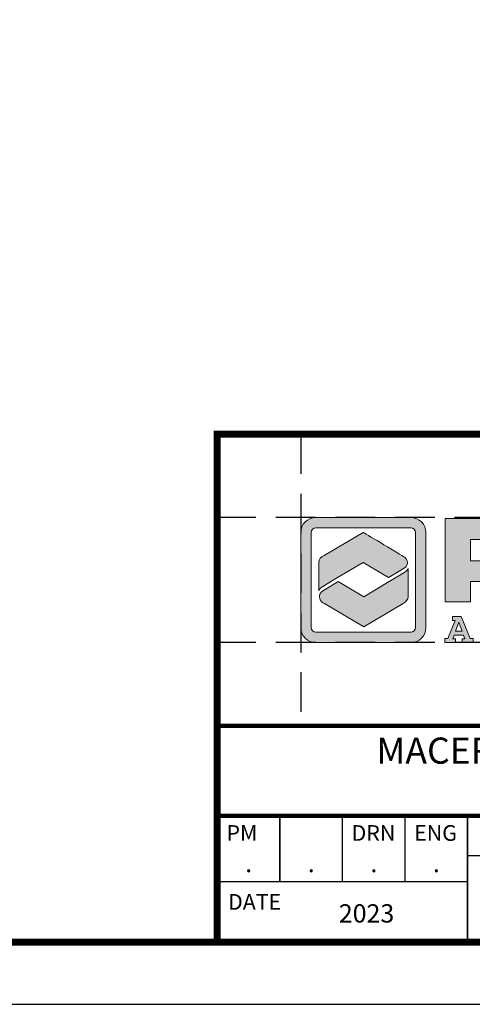
# Model space of a CAD drawing. Extents: x 0 to 610, y 0 to 394.
# Drawn here: x 458 to 520, y 0 to 136 of the extents above; entities that cross this region are included whole.
import ezdxf
from ezdxf.enums import TextEntityAlignment as Align

# ---------------------------------------------------------------- set-up
doc = ezdxf.new("R2010")
doc.units = 0
doc.header["$LTSCALE"] = 8
doc.header["$MEASUREMENT"] = 0
doc.linetypes.add('HIDDEN', pattern=[0.375, 0.25, -0.125])
doc.layers.get('DEFPOINTS').update_dxf_attribs({"linetype": 'CONTINUOUS'})
for name, color, linetype in [('DIM', 1, 'CONTINUOUS'), ('Layer 1', 7, 'CONTINUOUS'), ('SHT', 1, 'CONTINUOUS')]:
    doc.layers.add(name, color=color, linetype=linetype)
doc.layers.add('NO PRINT', color=7, linetype='CONTINUOUS', plot=False)
doc.styles.add('COMPLEX', font='romand.shx', dxfattribs={"width": 0.9})
doc.styles.add('SIMPLEX', font='SIMPLEX', dxfattribs={"width": 0.9})

# ---------------------------------------------------------------- blocks, each defined once
blk = doc.blocks.new('A$Cc76bf708')
at = {"layer": 'Layer 1'}
h = blk.add_hatch(color=142, dxfattribs=at)
h.dxf.hatch_style = 2
edge = h.paths.add_edge_path()
edge.add_spline(control_points=[(9.743, 4.2), (9.743, 4.2), (4.963, 4.2), (4.963, 4.2), (4.542, 4.2), (4.2, 4.542), (4.2, 4.963), (4.2, 4.963), (4.2, 9.743), (4.2, 9.743), (4.2, 10.164), (4.542, 10.506), (4.963, 10.506), (4.963, 10.506), (9.743, 10.506), (9.743, 10.506), (10.164, 10.506), (10.506, 10.164), (10.506, 9.743), (10.506, 9.743), (10.506, 4.963), (10.506, 4.963), (10.506, 4.542), (10.164, 4.2), (9.743, 4.2)], knot_values=[0, 0, 0, 0, 1, 1, 1, 2, 2, 2, 3, 3, 3, 4, 4, 4, 5, 5, 5, 6, 6, 6, 7, 7, 7, 8, 8, 8, 8], degree=3, periodic=0)
edge = h.paths.add_edge_path()
edge.add_spline(control_points=[(4.963, 9.979), (4.833, 9.979), (4.727, 9.873), (4.727, 9.743), (4.727, 9.743), (4.727, 4.963), (4.727, 4.963), (4.727, 4.833), (4.833, 4.727), (4.963, 4.727), (4.963, 4.727), (9.743, 4.727), (9.743, 4.727), (9.873, 4.727), (9.979, 4.833), (9.979, 4.963), (9.979, 4.963), (9.979, 9.743), (9.979, 9.743), (9.979, 9.873), (9.873, 9.979), (9.743, 9.979), (9.743, 9.979), (4.963, 9.979), (4.963, 9.979)], knot_values=[0, 0, 0, 0, 1, 1, 1, 2, 2, 2, 3, 3, 3, 4, 4, 4, 5, 5, 5, 6, 6, 6, 7, 7, 7, 8, 8, 8, 8], degree=3, periodic=0)
h = blk.add_hatch(color=156, dxfattribs=at)
edge = h.paths.add_edge_path()
edge.add_spline(control_points=[(11.475, 6.25), (11.475, 6.25), (11.475, 10.449), (11.475, 10.449), (11.475, 10.449), (14.352, 10.449), (14.352, 10.449), (14.922, 10.449), (15.289, 10.438), (15.453, 10.415), (15.87, 10.36), (16.151, 10.226), (16.298, 10.014), (16.444, 9.802), (16.518, 9.423), (16.518, 8.877), (16.518, 8.358), (16.457, 7.994), (16.336, 7.785), (16.254, 7.643), (16.139, 7.536), (15.992, 7.462), (15.844, 7.388), (15.642, 7.337), (15.386, 7.308), (15.203, 7.287), (14.863, 7.277), (14.364, 7.277), (14.364, 7.277), (12.755, 7.277), (12.755, 7.277), (12.755, 7.277), (12.755, 6.25), (12.755, 6.25), (12.755, 6.25), (11.475, 6.25), (11.475, 6.25)], knot_values=[0, 0, 0, 0, 1, 1, 1, 2, 2, 2, 3, 3, 3, 4, 4, 4, 5, 5, 5, 6, 6, 6, 7, 7, 7, 8, 8, 8, 9, 9, 9, 10, 10, 10, 11, 11, 11, 12, 12, 12, 12], degree=3, periodic=0)
edge = h.paths.add_edge_path()
edge.add_spline(control_points=[(12.755, 8.326), (12.755, 8.326), (14.355, 8.326), (14.355, 8.326), (14.646, 8.328), (14.824, 8.333), (14.889, 8.339), (14.953, 8.345), (15.011, 8.361), (15.063, 8.388), (15.128, 8.423), (15.173, 8.476), (15.198, 8.546), (15.223, 8.617), (15.235, 8.727), (15.235, 8.877), (15.235, 9.027), (15.219, 9.137), (15.189, 9.206), (15.158, 9.276), (15.104, 9.326), (15.026, 9.357), (14.968, 9.38), (14.745, 9.394), (14.355, 9.4), (14.355, 9.4), (12.755, 9.4), (12.755, 9.4), (12.755, 9.4), (12.755, 8.326), (12.755, 8.326)], knot_values=[0, 0, 0, 0, 1, 1, 1, 2, 2, 2, 3, 3, 3, 4, 4, 4, 5, 5, 5, 6, 6, 6, 7, 7, 7, 8, 8, 8, 9, 9, 9, 10, 10, 10, 10], degree=3, periodic=0)
h = blk.add_hatch(color=142, dxfattribs=at)
edge = h.paths.add_edge_path()
edge.add_spline(control_points=[(8.625, 7.475), (8.625, 7.475), (9.022, 7.713), (9.022, 7.713), (9.022, 7.713), (9.383, 7.929), (9.383, 7.929), (9.592, 8.055), (9.636, 8.293), (9.482, 8.463), (9.452, 8.495), (9.422, 8.52), (9.382, 8.544), (9.382, 8.544), (9.382, 8.544), (9.382, 8.544), (8.988, 8.778), (7.342, 9.755), (7.342, 9.755), (7.342, 9.755), (5.389, 8.595), (5.389, 8.595), (5.222, 8.528), (5.109, 8.391), (5.109, 8.235), (5.109, 8.235), (5.109, 6.811), (5.109, 6.81), (5.142, 6.922), (5.278, 7.009), (5.306, 7.026), (5.306, 7.026), (6.059, 7.473), (6.059, 7.473), (6.059, 7.473), (6.057, 7.474), (6.057, 7.474), (6.057, 7.474), (7.342, 8.238), (7.342, 8.238), (7.342, 8.238), (8.625, 7.475), (8.625, 7.475), (8.625, 7.475), (8.625, 7.475), (8.625, 7.475)], knot_values=[0, 0, 0, 0, 1, 1, 1, 2, 2, 2, 3, 3, 3, 4, 4, 4, 5, 5, 5, 6, 6, 6, 7, 7, 7, 8, 8, 8, 9, 9, 9, 10, 10, 10, 11, 11, 11, 12, 12, 12, 13, 13, 13, 14, 14, 14, 15, 15, 15, 15], degree=3, periodic=0)
h = blk.add_hatch(color=54, dxfattribs=at)
edge = h.paths.add_edge_path()
edge.add_spline(control_points=[(9.434, 7.743), (9.434, 7.743), (8.654, 7.276), (8.654, 7.276), (8.654, 7.276), (8.656, 7.274), (8.656, 7.274), (8.656, 7.274), (7.371, 6.511), (7.371, 6.511), (7.371, 6.511), (6.088, 7.273), (6.088, 7.273), (6.088, 7.273), (5.507, 6.929), (5.507, 6.929), (5.507, 6.929), (5.341, 6.83), (5.341, 6.83), (5.124, 6.701), (5.078, 6.456), (5.236, 6.281), (5.261, 6.254), (5.285, 6.233), (5.316, 6.212), (5.34, 6.195), (5.366, 6.181), (5.394, 6.168), (5.394, 6.168), (7.371, 4.994), (7.371, 4.994), (7.371, 4.994), (9.35, 6.17), (9.35, 6.17), (9.502, 6.24), (9.604, 6.37), (9.604, 6.518), (9.604, 6.518), (9.604, 7.93), (9.604, 7.932), (9.599, 7.891), (9.55, 7.809), (9.434, 7.743), (9.434, 7.743), (9.434, 7.743), (9.434, 7.743)], knot_values=[0, 0, 0, 0, 1, 1, 1, 2, 2, 2, 3, 3, 3, 4, 4, 4, 5, 5, 5, 6, 6, 6, 7, 7, 7, 8, 8, 8, 9, 9, 9, 10, 10, 10, 11, 11, 11, 12, 12, 12, 13, 13, 13, 14, 14, 14, 15, 15, 15, 15], degree=3, periodic=0)
h = blk.add_hatch(color=156, dxfattribs=at)
h.paths.add_polyline_path([(12.277, 5.516), (12.738, 4.412), (12.877, 4.412), (12.877, 4.202), (12.323, 4.202), (12.323, 4.386), (12.469, 4.386), (12.392, 4.583), (11.93, 4.583), (11.854, 4.386), (11.996, 4.386), (11.996, 4.202), (11.46, 4.202), (11.46, 4.412), (11.6, 4.412), (11.983, 5.306), (11.838, 5.306), (11.838, 5.516)])
h.paths.add_polyline_path([(12.162, 5.227), (11.994, 4.776), (12.329, 4.776), (12.163, 5.227)])
at = {"layer": 'DEFPOINTS', "linetype": 'HIDDEN'}
for p, q in [((4.2, 14.706), (4.2, 0)), ((40.945, 10.506), (0, 10.506)), ((40.945, 4.2), (0, 4.2))]:
    blk.add_line(p, q, dxfattribs=at)
at = {"layer": 'DEFPOINTS'}
blk.add_lwpolyline([(0, 14.706), (0, 0), (40.945, 0), (40.945, 14.706)], close=True, dxfattribs=at)
at = {"layer": 'DEFPOINTS', "lineweight": 0}
for points in [[(12.277, 5.516), (12.738, 4.412), (12.877, 4.412), (12.877, 4.202), (12.323, 4.202), (12.323, 4.386), (12.469, 4.386), (12.392, 4.583), (11.93, 4.583), (11.854, 4.386), (11.996, 4.386), (11.996, 4.202), (11.46, 4.202), (11.46, 4.412), (11.6, 4.412), (11.983, 5.306), (11.838, 5.306), (11.838, 5.516), (12.277, 5.516)], [(12.162, 5.227), (11.994, 4.776), (12.329, 4.776), (12.163, 5.227), (12.162, 5.227)]]:
    blk.add_lwpolyline(points, dxfattribs=at)
for points, knots in [([(9.743, 4.2), (9.743, 4.2), (4.963, 4.2), (4.963, 4.2), (4.542, 4.2), (4.2, 4.542), (4.2, 4.963), (4.2, 4.963), (4.2, 9.743), (4.2, 9.743), (4.2, 10.164), (4.542, 10.506), (4.963, 10.506), (4.963, 10.506), (9.743, 10.506), (9.743, 10.506), (10.164, 10.506), (10.506, 10.164), (10.506, 9.743), (10.506, 9.743), (10.506, 4.963), (10.506, 4.963), (10.506, 4.542), (10.164, 4.2), (9.743, 4.2)], [0, 0, 0, 0, 1, 1, 1, 2, 2, 2, 3, 3, 3, 4, 4, 4, 5, 5, 5, 6, 6, 6, 7, 7, 7, 8, 8, 8, 8]), ([(11.475, 6.25), (11.475, 6.25), (11.475, 10.449), (11.475, 10.449), (11.475, 10.449), (14.352, 10.449), (14.352, 10.449), (14.922, 10.449), (15.289, 10.438), (15.453, 10.415), (15.87, 10.36), (16.151, 10.226), (16.298, 10.014), (16.444, 9.802), (16.518, 9.423), (16.518, 8.877), (16.518, 8.358), (16.457, 7.994), (16.336, 7.785), (16.254, 7.643), (16.139, 7.536), (15.992, 7.462), (15.844, 7.388), (15.642, 7.337), (15.386, 7.308), (15.203, 7.287), (14.863, 7.277), (14.364, 7.277), (14.364, 7.277), (12.755, 7.277), (12.755, 7.277), (12.755, 7.277), (12.755, 6.25), (12.755, 6.25), (12.755, 6.25), (11.475, 6.25), (11.475, 6.25)], [0, 0, 0, 0, 1, 1, 1, 2, 2, 2, 3, 3, 3, 4, 4, 4, 5, 5, 5, 6, 6, 6, 7, 7, 7, 8, 8, 8, 9, 9, 9, 10, 10, 10, 11, 11, 11, 12, 12, 12, 12]), ([(4.963, 9.979), (4.833, 9.979), (4.727, 9.873), (4.727, 9.743), (4.727, 9.743), (4.727, 4.963), (4.727, 4.963), (4.727, 4.833), (4.833, 4.727), (4.963, 4.727), (4.963, 4.727), (9.743, 4.727), (9.743, 4.727), (9.873, 4.727), (9.979, 4.833), (9.979, 4.963), (9.979, 4.963), (9.979, 9.743), (9.979, 9.743), (9.979, 9.873), (9.873, 9.979), (9.743, 9.979), (9.743, 9.979), (4.963, 9.979), (4.963, 9.979)], [0, 0, 0, 0, 1, 1, 1, 2, 2, 2, 3, 3, 3, 4, 4, 4, 5, 5, 5, 6, 6, 6, 7, 7, 7, 8, 8, 8, 8]), ([(8.625, 7.475), (8.625, 7.475), (9.022, 7.713), (9.022, 7.713), (9.022, 7.713), (9.383, 7.929), (9.383, 7.929), (9.592, 8.055), (9.636, 8.293), (9.482, 8.463), (9.452, 8.495), (9.422, 8.52), (9.382, 8.544), (9.382, 8.544), (9.382, 8.544), (9.382, 8.544), (8.988, 8.778), (7.342, 9.755), (7.342, 9.755), (7.342, 9.755), (5.389, 8.595), (5.389, 8.595), (5.222, 8.528), (5.109, 8.391), (5.109, 8.235), (5.109, 8.235), (5.109, 6.811), (5.109, 6.81), (5.142, 6.922), (5.278, 7.009), (5.306, 7.026), (5.306, 7.026), (6.059, 7.473), (6.059, 7.473), (6.059, 7.473), (6.057, 7.474), (6.057, 7.474), (6.057, 7.474), (7.342, 8.238), (7.342, 8.238), (7.342, 8.238), (8.625, 7.475), (8.625, 7.475), (8.625, 7.475), (8.625, 7.475), (8.625, 7.475)], [0, 0, 0, 0, 1, 1, 1, 2, 2, 2, 3, 3, 3, 4, 4, 4, 5, 5, 5, 6, 6, 6, 7, 7, 7, 8, 8, 8, 9, 9, 9, 10, 10, 10, 11, 11, 11, 12, 12, 12, 13, 13, 13, 14, 14, 14, 15, 15, 15, 15]), ([(12.755, 8.326), (12.755, 8.326), (14.355, 8.326), (14.355, 8.326), (14.646, 8.328), (14.824, 8.333), (14.889, 8.339), (14.953, 8.345), (15.011, 8.361), (15.063, 8.388), (15.128, 8.423), (15.173, 8.476), (15.198, 8.546), (15.223, 8.617), (15.235, 8.727), (15.235, 8.877), (15.235, 9.027), (15.219, 9.137), (15.189, 9.206), (15.158, 9.276), (15.104, 9.326), (15.026, 9.357), (14.968, 9.38), (14.745, 9.394), (14.355, 9.4), (14.355, 9.4), (12.755, 9.4), (12.755, 9.4), (12.755, 9.4), (12.755, 8.326), (12.755, 8.326)], [0, 0, 0, 0, 1, 1, 1, 2, 2, 2, 3, 3, 3, 4, 4, 4, 5, 5, 5, 6, 6, 6, 7, 7, 7, 8, 8, 8, 9, 9, 9, 10, 10, 10, 10]), ([(9.434, 7.743), (9.434, 7.743), (8.654, 7.276), (8.654, 7.276), (8.654, 7.276), (8.656, 7.274), (8.656, 7.274), (8.656, 7.274), (7.371, 6.511), (7.371, 6.511), (7.371, 6.511), (6.088, 7.273), (6.088, 7.273), (6.088, 7.273), (5.507, 6.929), (5.507, 6.929), (5.507, 6.929), (5.341, 6.83), (5.341, 6.83), (5.124, 6.701), (5.078, 6.456), (5.236, 6.281), (5.261, 6.254), (5.285, 6.233), (5.316, 6.212), (5.34, 6.195), (5.366, 6.181), (5.394, 6.168), (5.394, 6.168), (7.371, 4.994), (7.371, 4.994), (7.371, 4.994), (9.35, 6.17), (9.35, 6.17), (9.502, 6.24), (9.604, 6.37), (9.604, 6.518), (9.604, 6.518), (9.604, 7.93), (9.604, 7.932), (9.599, 7.891), (9.55, 7.809), (9.434, 7.743), (9.434, 7.743), (9.434, 7.743), (9.434, 7.743)], [0, 0, 0, 0, 1, 1, 1, 2, 2, 2, 3, 3, 3, 4, 4, 4, 5, 5, 5, 6, 6, 6, 7, 7, 7, 8, 8, 8, 9, 9, 9, 10, 10, 10, 11, 11, 11, 12, 12, 12, 13, 13, 13, 14, 14, 14, 15, 15, 15, 15])]:
    blk.add_open_spline(points, degree=3, knots=knots, dxfattribs=at)

msp = doc.modelspace()

# ---------------------------------------------------------------- linework, layer by layer
at = {"layer": 'NO PRINT', "linetype": 'Continuous'}
msp.add_line((583.71, 20.53), (519.79, 20.53), dxfattribs=at)
at = {"layer": 'NO PRINT'}
msp.add_lwpolyline([(609.66, 0), (609.66, 394.48), (0, 394.48), (0, 0)], close=True, dxfattribs=at)
at = {"layer": 'SHT', "color": 2, "linetype": 'Continuous', "const_width": 0.959}
msp.add_lwpolyline([(588.25, 385.89), (21.41, 385.89, 0.413912), (12.01, 376.5), (12.01, 17.99, 0.414214), (21.41, 8.59), (588.25, 8.59, 0.414214), (597.65, 17.99), (597.65, 376.5, 0.414211), (588.25, 385.89)], format="xyb", dxfattribs=at)
at = {"layer": 'SHT', "color": 2, "linetype": 'Continuous'}
for points, const_width in [([(597.65, 78.92), (485.19, 78.92), (485.19, 8.59)], 0.959), ([(597.65, 38.53), (485.19, 38.53)], 0.587), ([(485.19, 26.1), (597.65, 26.1)], 0.587), ([(493.84, 16.97), (493.84, 26.1)], 0.196), ([(502.49, 16.97), (502.49, 26.1)], 0.196), ([(511.14, 16.97), (511.14, 26.1)], 0.196), ([(519.79, 26.1), (519.79, 8.59)], 0.196), ([(485.19, 16.97), (519.79, 16.97)], 0.196)]:
    msp.add_lwpolyline(points, dxfattribs=dict(at, const_width=const_width))

# ---------------------------------------------------------------- block references
at = {"layer": 'DIM', "xscale": 2.746579607350959, "yscale": 2.746579607350959, "zscale": 2.746579607350959}
msp.add_blockref('A$Cc76bf708', (485.19, 38.53), dxfattribs=at)

# ---------------------------------------------------------------- texts
at = {"layer": 'SHT'}
for s, height, style, p in [('MACERATOR GRINDER DETAIL', 3.6139, 'COMPLEX', (541.42, 33.31)), ('.', 2.53, 'SIMPLEX', (489.53, 18.28)), ('.', 2.53, 'SIMPLEX', (498.18, 18.28)), ('.', 2.53, 'SIMPLEX', (506.84, 18.28)), ('.', 2.53, 'SIMPLEX', (515.49, 18.28)), ('2023', 2.53, 'SIMPLEX', (505.83, 11.32))]:
    msp.add_text(s, height=height, dxfattribs=dict(at, style=style)).set_placement(p, align=Align.CENTER)
at = {"layer": 'SHT', "style": 'SIMPLEX'}
for s, p in [('PM', (486.46, 22.63)), ('DRN', (503.76, 22.63)), ('ENG', (512.41, 22.63)), ('DATE', (486.68, 13.09))]:
    msp.add_text(s, height=2.168, dxfattribs=at).set_placement(p)

doc.saveas('drawing.dxf')
